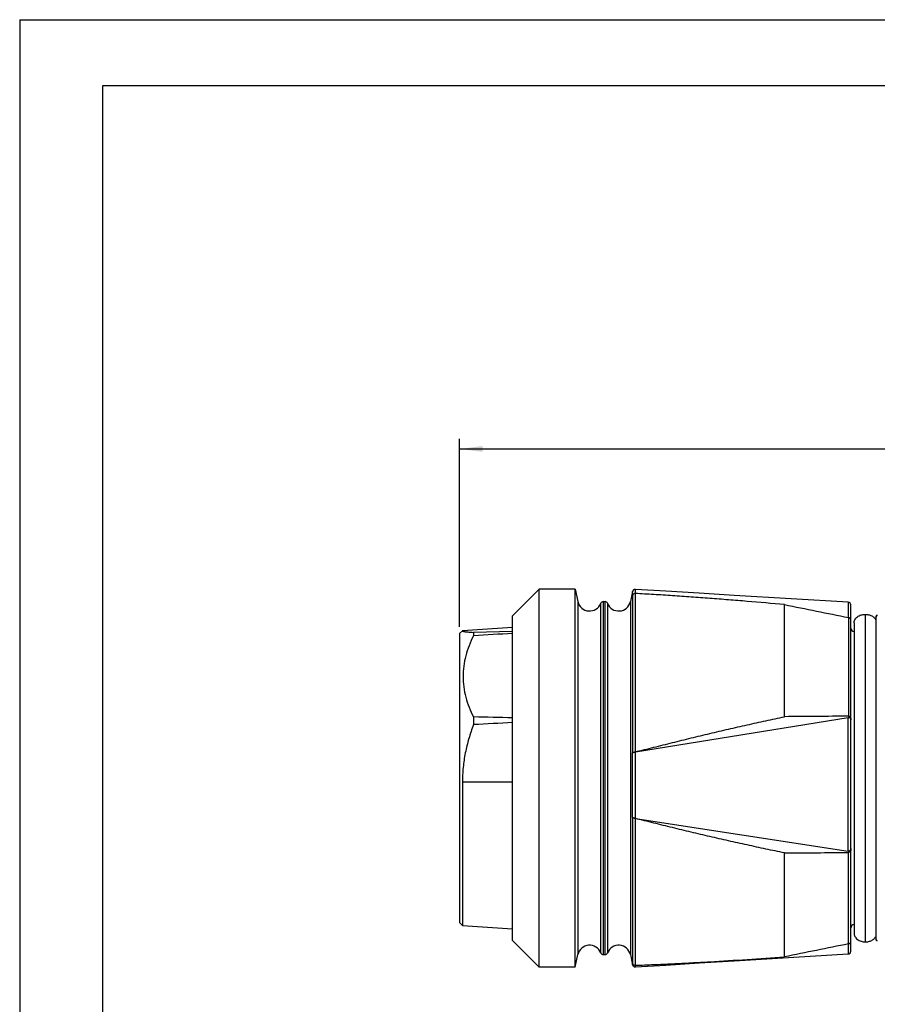
# Model space of a CAD drawing. Units: millimetres. Extents: x 0 to 420, y 0 to 297.
# Drawn here: x 0 to 129, y 148 to 297 of the extents above; entities that cross this region are included whole.
import ezdxf

# ---------------------------------------------------------------- set-up
doc = ezdxf.new("R2010")
doc.units = ezdxf.units.MM
doc.header["$LTSCALE"] = 23.1
doc.layers.get('0').update_dxf_attribs({"linetype": 'CONTINUOUS'})
for name, color, linetype in [('_03_2D_DRAWING_DIMENSION', 7, 'CONTINUOUS'), ('_24_IMPORT', 7, 'CONTINUOUS'), ('_26_DATUM_AXIS', 7, 'CONTINUOUS')]:
    doc.layers.add(name, color=color, linetype=linetype)
doc.styles.get("Standard").update_dxf_attribs({"font": 'arialn.ttf'})
doc.dimstyles.new('DIMSTYLE_1', dxfattribs={"dimtxt": 3.5, "dimasz": 3.5, "dimexe": 1.5, "dimexo": 1, "dimgap": 0.875, "dimtad": 1, "dimlfac": 0.5, "dimdsep": 46, "dimtxsty": 'STANDARD', "dimblk": '_FILLED', "dimblk1": '_FILLED', "dimblk2": '_FILLED', "dimcen": 0.09, "dimclrt": 7, "dimazin": 2, "dimtol": 1, "dimtp": 2, "dimtm": 2, "dimtfac": 1, "dimtofl": 0, "dimtmove": 0, "dimatfit": 3, "dimldrblk": '_FILLED', "dimfxl": 1, "dimtolj": 1, "dimarcsym": 0})

# ---------------------------------------------------------------- blocks, each defined once
blk = doc.blocks.new('_FILLED')
at = {"color": 0, "linetype": 'BYBLOCK'}
blk.add_solid([(0, 0), (-1, 0.125), (-1, -0.125)], dxfattribs=at)
blk = doc.blocks.new('*D0')
at = {"layer": '_03_2D_DRAWING_DIMENSION', "color": 7}
for p, q in [((66.35, 205.41), (66.35, 233.76)), ((224.55, 201.01), (224.55, 233.76)), ((66.35, 232.26), (145.45, 232.26)), ((224.55, 232.26), (145.45, 232.26))]:
    blk.add_line(p, q, dxfattribs=at)
at = {"layer": '_03_2D_DRAWING_DIMENSION', "color": 7, "xscale": 3.5, "yscale": 3.5, "zscale": 3.5, "rotation": 180}
blk.add_blockref('_FILLED', (66.35, 232.26), dxfattribs=at)
at = {"layer": '_03_2D_DRAWING_DIMENSION', "color": 7, "xscale": 3.5, "yscale": 3.5, "zscale": 3.5}
blk.add_blockref('_FILLED', (224.55, 232.26), dxfattribs=at)
at = {"layer": '_03_2D_DRAWING_DIMENSION', "color": 7, "insert": (145.45, 236.9), "char_height": 3.5, "width": 18.1674, "attachment_point": 2, "line_spacing_factor": 0.9}
blk.add_mtext('79.1{\\ftxt;\\W0.0001;\\H0.0001;\\~}{\\ftxt;\\W0.6987951807;\\H3.5; }{\\ftxt;\\W0.0001;\\H0.0001;\\~}\\H2.45;2', dxfattribs=at)

msp = doc.modelspace()

# ---------------------------------------------------------------- linework, layer by layer
at = {"color": 7}
for p, q in [((0, 297), (0, 0)), ((0, 297), (420, 297)), ((12.5, 287), (12.5, 10)), ((410, 287), (12.5, 287)), ((78.351, 211.114), (74.351, 207.114)), ((78.351, 154.114), (78.351, 211.114)), ((83.786, 154.114), (83.786, 211.114)), ((83.786, 211.114), (84.192, 209.234)), ((92.449, 210.165), (92.44, 210.128)), ((124.975, 209.137), (107.772, 210.177)), ((88.008, 209.234), (88.294, 209.234)), ((115.351, 191.877), (115.351, 208.786)), ((125.351, 156.491), (125.351, 208.738)), ((74.351, 158.114), (74.351, 207.114)), ((74.351, 205.325), (66.778, 204.842)), ((66.351, 204.414), (66.778, 204.842)), ((66.351, 204.414), (66.351, 160.814)), ((66.779, 204.842), (66.778, 204.832)), ((74.351, 204.747), (68.442, 204.601)), ((68.442, 204.601), (68.442, 204.09)), ((68.442, 191.832), (68.442, 190.684)), ((92.862, 186.575), (124.967, 191.755)), ((92.44, 186.438), (92.449, 186.446)), ((66.778, 181.998), (66.778, 160.387)), ((66.779, 180.408), (66.78, 177.271)), ((66.78, 177.271), (66.787, 170.055)), ((92.862, 176.524), (124.967, 171.609)), ((115.351, 155.661), (115.351, 171.331)), ((66.787, 170.055), (66.789, 167.576)), ((66.789, 167.576), (66.789, 165.396)), ((66.789, 165.396), (66.787, 163.574)), ((66.787, 163.574), (66.785, 162.134)), ((66.785, 162.134), (66.782, 161.114)), ((66.351, 160.814), (66.778, 160.387)), ((66.778, 160.387), (74.351, 159.905)), ((78.351, 154.114), (74.351, 158.114)), ((83.786, 154.114), (84.192, 155.994)), ((88.008, 155.994), (88.294, 155.994)), ((92.111, 155.994), (92.442, 154.46)), ((92.44, 154.73), (92.449, 154.691))]:
    msp.add_line(p, q, dxfattribs=at)
at = {"color": 9}
for p, q in [((92.862, 210.453), (92.857, 211.083)), ((92.44, 210.128), (92.442, 210.768)), ((92.44, 210.128), (92.441, 210.423)), ((92.442, 210.747), (92.442, 210.768)), ((92.449, 210.165), (92.449, 186.446)), ((92.839, 210.452), (92.839, 186.588)), ((84.192, 209.234), (84.192, 155.994)), ((87.634, 156.252), (87.634, 208.976)), ((88.008, 209.234), (88.008, 155.994)), ((88.294, 155.994), (88.294, 209.234)), ((88.668, 208.976), (88.668, 156.252)), ((92.111, 209.234), (92.111, 155.994)), ((124.975, 209.137), (124.968, 206.842)), ((124.975, 209.137), (124.975, 209.13)), ((124.972, 207.885), (124.97, 207.563)), ((125.025, 206.83), (125.025, 191.944)), ((74.351, 205.315), (66.778, 204.832)), ((92.862, 176.524), (92.862, 186.575)), ((74.351, 181.984), (66.778, 181.998)), ((92.449, 176.673), (92.449, 154.691)), ((92.839, 176.508), (92.839, 154.393)), ((125.025, 157.617), (125.025, 171.412)), ((124.968, 157.606), (124.975, 156.092)), ((124.975, 156.157), (124.975, 156.093)), ((124.975, 156.093), (124.975, 156.092)), ((92.442, 154.46), (92.44, 154.73)), ((92.44, 154.684), (92.44, 154.73)), ((92.442, 154.46), (92.442, 154.477)), ((92.857, 154.145), (92.862, 154.392))]:
    msp.add_line(p, q, dxfattribs=at)
at = {"color": 7}
for points in [[(92.857, 211.083), (92.847, 211.084), (92.806, 211.083), (92.766, 211.078), (92.728, 211.07), (92.691, 211.058), (92.656, 211.043), (92.623, 211.025), (92.593, 211.004), (92.566, 210.981), (92.541, 210.957), (92.519, 210.932), (92.5, 210.905), (92.483, 210.878), (92.47, 210.851), (92.458, 210.824), (92.449, 210.797), (92.443, 210.771), (92.111, 209.234)], [(107.772, 210.177), (102.493, 210.497), (97.468, 210.802), (92.857, 211.083)], [(66.782, 161.114), (66.779, 160.406), (66.778, 160.387)], [(92.857, 154.145), (97.468, 154.427), (102.494, 154.732), (107.772, 155.052), (124.975, 156.092)], [(92.442, 154.46), (92.443, 154.456), (92.45, 154.43), (92.459, 154.403), (92.47, 154.377), (92.483, 154.351), (92.498, 154.326), (92.515, 154.302), (92.535, 154.278), (92.557, 154.255), (92.58, 154.234), (92.606, 154.215), (92.634, 154.198), (92.664, 154.182), (92.695, 154.169), (92.727, 154.159), (92.761, 154.151), (92.795, 154.146), (92.831, 154.145), (92.857, 154.145)]]:
    msp.add_lwpolyline(points, dxfattribs=at)
for centre, radius, start, end in [((85.951, 209.614), 1.8, 192.18747, 339.23441), ((88.008, 208.834), 0.4, 90, 159.23441), ((88.294, 208.834), 0.4, 20.76559, 90), ((90.351, 209.614), 1.8, 200.76559, 347.81253), ((124.951, 208.738), 0.4, 0, 86.54271), ((129.064, -1080.878), 1272.828, 90.181829, 90.617307), ((92, 176.316), 0.573, 38.44538, 39.7798), ((109.836, 1402.842), 1231.523, 270.256607, 270.706696), ((85.951, 155.614), 1.8, 20.76559, 167.81253), ((90.351, 155.614), 1.8, 12.18747, 159.23441), ((88.008, 156.394), 0.4, 200.76559, 270), ((88.294, 156.394), 0.4, 270, 339.23441), ((124.951, 156.491), 0.4, 273.45729, 360)]:
    msp.add_arc(centre, radius, start, end, dxfattribs=at)
at = {"color": 9}
msp.add_arc((-6164.217, 181.682), 6289.193, 359.9082291, 0.0917709, dxfattribs=at)
at = {"color": 7}
for points, knots in [([(92.839, 210.452), (92.795, 210.454), (92.706, 210.445), (92.586, 210.388), (92.493, 210.291), (92.458, 210.208), (92.449, 210.165)], [0, 0, 0, 0, 0.2526495, 0.5001688, 0.7484749, 1, 1, 1, 1]), ([(115.351, 208.786), (113.47, 208.953), (110.65, 209.196), (106.891, 209.501), (104.077, 209.719), (101.266, 209.926), (98.458, 210.12), (96.119, 210.271), (94.247, 210.381), (93.309, 210.431), (92.839, 210.452)], [0, 0, 0, 0, 0.2509484, 0.3761737, 0.5012156, 0.6260635, 0.7507169, 0.8752243, 0.937501, 1, 1, 1, 1]), ([(125.351, 206.569), (125.351, 206.594), (125.334, 206.652), (125.268, 206.728), (125.161, 206.793), (125.074, 206.82), (125.025, 206.83)], [0, 0, 0, 0, 0.1709535, 0.3866628, 0.6667007, 1, 1, 1, 1]), ([(66.778, 204.832), (66.778, 204.826), (66.786, 204.811), (66.808, 204.795), (66.842, 204.778), (66.89, 204.76), (66.95, 204.743), (67.058, 204.718), (67.226, 204.691), (67.467, 204.667), (67.755, 204.644), (68.085, 204.621), (68.319, 204.608), (68.442, 204.601)], [0, 0, 0, 0, 0.0106257, 0.0261966, 0.0484474, 0.0779709, 0.1150175, 0.1597074, 0.2723151, 0.4155671, 0.5865215, 0.7819766, 1, 1, 1, 1]), ([(68.442, 204.09), (68.2, 203.6), (67.76, 202.607), (67.255, 201.071), (66.937, 199.51), (66.865, 198.456), (66.865, 197.933)], [0, 0, 0, 0, 0.2561069, 0.5075801, 0.7550735, 1, 1, 1, 1]), ([(66.865, 197.933), (66.865, 197.411), (66.937, 196.362), (67.254, 194.811), (67.759, 193.293), (68.2, 192.314), (68.442, 191.832)], [0, 0, 0, 0, 0.2463914, 0.4942416, 0.7451521, 1, 1, 1, 1]), ([(92.839, 186.588), (93.075, 186.637), (93.546, 186.745), (94.483, 186.972), (95.652, 187.266), (97.054, 187.621), (98.457, 187.974), (99.86, 188.323), (101.732, 188.783), (104.074, 189.347), (106.888, 190.006), (109.706, 190.647), (112.527, 191.271), (114.409, 191.676), (115.351, 191.877)], [0, 0, 0, 0, 0.0312829, 0.0625625, 0.1251137, 0.1876561, 0.2501904, 0.3127168, 0.3752355, 0.5002495, 0.6252328, 0.7501855, 0.8751079, 1, 1, 1, 1]), ([(124.967, 191.755), (125.006, 191.762), (125.083, 191.762), (125.19, 191.724), (125.272, 191.655), (125.307, 191.596), (125.32, 191.565)], [0, 0, 0, 0, 0.2705718, 0.5265958, 0.7676121, 1, 1, 1, 1]), ([(125.025, 191.944), (125.073, 191.944), (125.168, 191.925), (125.278, 191.838), (125.339, 191.72), (125.351, 191.634), (125.351, 191.591)], [0, 0, 0, 0, 0.2704049, 0.5206361, 0.7604229, 1, 1, 1, 1]), ([(68.442, 190.684), (68.184, 189.99), (67.713, 188.583), (67.173, 186.424), (66.85, 184.222), (66.778, 182.739), (66.778, 181.998)], [0, 0, 0, 0, 0.2499721, 0.4999535, 0.7499715, 1, 1, 1, 1]), ([(125.32, 191.565), (125.336, 191.528), (125.349, 191.474), (125.351, 191.42), (125.351, 191.406)], [0, 0, 0, 0, 0.7482986, 1, 1, 1, 1]), ([(92.449, 186.446), (92.455, 186.451), (92.472, 186.462), (92.503, 186.477), (92.544, 186.494), (92.612, 186.52), (92.711, 186.555), (92.795, 186.578), (92.839, 186.588)], [0, 0, 0, 0, 0.0588922, 0.1422509, 0.2489967, 0.3757107, 0.6729051, 1, 1, 1, 1]), ([(92.839, 176.508), (92.795, 176.518), (92.71, 176.542), (92.598, 176.586), (92.518, 176.623), (92.471, 176.651), (92.454, 176.665), (92.449, 176.673)], [0, 0, 0, 0, 0.3202132, 0.6140128, 0.848855, 0.9354093, 1, 1, 1, 1]), ([(92.862, 176.524), (92.818, 176.53), (92.732, 176.551), (92.616, 176.59), (92.532, 176.626), (92.479, 176.653), (92.458, 176.666), (92.45, 176.673)], [0, 0, 0, 0, 0.3065835, 0.5950889, 0.8351939, 0.9281027, 1, 1, 1, 1]), ([(115.351, 171.331), (114.409, 171.525), (112.527, 171.919), (109.706, 172.527), (106.888, 173.153), (104.074, 173.797), (101.732, 174.349), (99.86, 174.801), (98.457, 175.144), (97.054, 175.49), (95.652, 175.839), (94.483, 176.129), (93.546, 176.353), (93.075, 176.459), (92.839, 176.508)], [0, 0, 0, 0, 0.1248745, 0.2497818, 0.3747228, 0.4996985, 0.62471, 0.6872298, 0.7497593, 0.8122991, 0.8748501, 0.9374146, 0.9687038, 1, 1, 1, 1]), ([(125.285, 171.746), (125.253, 171.697), (125.157, 171.613), (125.029, 171.599), (124.967, 171.609)], [0, 0, 0, 0, 0.4819998, 1, 1, 1, 1]), ([(125.351, 171.786), (125.351, 171.742), (125.339, 171.652), (125.278, 171.528), (125.169, 171.435), (125.074, 171.413), (125.025, 171.412)], [0, 0, 0, 0, 0.2436226, 0.4863806, 0.7357165, 1, 1, 1, 1]), ([(125.351, 171.98), (125.351, 171.938), (125.341, 171.856), (125.308, 171.779), (125.285, 171.746)], [0, 0, 0, 0, 0.5010055, 1, 1, 1, 1]), ([(125.025, 157.617), (125.074, 157.627), (125.163, 157.657), (125.27, 157.728), (125.336, 157.814), (125.351, 157.878), (125.351, 157.906)], [0, 0, 0, 0, 0.3200072, 0.5951614, 0.8161891, 1, 1, 1, 1]), ([(92.449, 154.691), (92.458, 154.648), (92.493, 154.563), (92.585, 154.464), (92.706, 154.403), (92.795, 154.391), (92.839, 154.393)], [0, 0, 0, 0, 0.2530102, 0.5025474, 0.7497862, 1, 1, 1, 1]), ([(92.839, 154.393), (93.309, 154.407), (94.247, 154.44), (96.119, 154.514), (98.458, 154.62), (101.266, 154.762), (105.016, 154.97), (109.712, 155.262), (113.47, 155.524), (115.351, 155.661)], [0, 0, 0, 0, 0.062523, 0.1248131, 0.249334, 0.3739911, 0.498836, 0.7490832, 1, 1, 1, 1])]:
    msp.add_open_spline(points, degree=3, knots=knots, dxfattribs=at)
for points in [[(115.351, 208.786), (118.575, 208.131), (121.8, 207.481), (125.025, 206.83)], [(74.351, 204.427), (72.382, 204.316), (70.412, 204.204), (68.442, 204.09)], [(74.351, 191.707), (72.382, 191.748), (70.412, 191.789), (68.442, 191.832)], [(74.351, 190.989), (72.382, 190.889), (70.412, 190.787), (68.442, 190.684)], [(125.025, 157.617), (121.8, 156.966), (118.576, 156.315), (115.351, 155.661)]]:
    msp.add_open_spline(points, degree=3, dxfattribs=at)
at = {"color": 9}
msp.add_open_spline([(92.44, 176.683), (92.441, 177.488), (92.443, 180.74), (92.442, 183.992), (92.44, 186.438)], degree=3, knots=[0, 0, 0, 0, 0.2477166, 1, 1, 1, 1], dxfattribs=at)
at = {"layer": '_24_IMPORT', "color": 9}
msp.add_line((127.551, 157.914), (127.551, 207.314), dxfattribs=at)
at = {"layer": '_24_IMPORT', "color": 7}
for p, q in [((129.151, 206.979), (129.151, 158.249)), ((125.851, 206.014), (125.851, 159.214))]:
    msp.add_line(p, q, dxfattribs=at)
for centre, radius, start, end in [((129.351, 206.979), 0.2, 90.01869, 180.01866), ((125.851, 205.214), 0.5, 180, 270), ((125.851, 160.014), 0.5, 90, 180), ((129.351, 158.249), 0.2, 179.98134, 269.98131)]:
    msp.add_arc(centre, radius, start, end, dxfattribs=at)
at = {"layer": '_24_IMPORT', "color": 9}
for centre, start, end in [((129.351, 206.949), 89.98134, 179.98133), ((129.351, 158.279), 180.01867, 270.01866)]:
    msp.add_arc(centre, 0.2, start, end, dxfattribs=at)
at = {"layer": '_24_IMPORT', "color": 7}
for points, knots in [([(125.851, 206.014), (125.851, 206.094), (125.871, 206.26), (125.964, 206.505), (126.126, 206.738), (126.347, 206.945), (126.619, 207.111), (126.922, 207.231), (127.236, 207.299), (127.448, 207.314), (127.551, 207.314)], [0, 0, 0, 0, 0.1008372, 0.2102498, 0.329485, 0.4576085, 0.5929713, 0.7316336, 0.8686264, 1, 1, 1, 1]), ([(127.551, 207.314), (127.631, 207.314), (127.793, 207.305), (128.12, 207.252), (128.438, 207.137), (128.721, 206.965), (128.957, 206.766), (129.093, 206.579), (129.154, 206.447)], [0, 0, 0, 0, 0.1246472, 0.2541367, 0.5179243, 0.6473766, 0.7716659, 1, 1, 1, 1]), ([(125.851, 159.214), (125.851, 159.135), (125.871, 158.969), (125.964, 158.724), (126.126, 158.49), (126.347, 158.283), (126.619, 158.117), (126.922, 157.997), (127.236, 157.929), (127.448, 157.914), (127.551, 157.914)], [0, 0, 0, 0, 0.1008372, 0.2102498, 0.329485, 0.4576085, 0.5929713, 0.7316336, 0.8686264, 1, 1, 1, 1]), ([(127.551, 157.914), (127.631, 157.914), (127.793, 157.923), (128.12, 157.977), (128.438, 158.091), (128.721, 158.263), (128.957, 158.463), (129.093, 158.649), (129.154, 158.782)], [0, 0, 0, 0, 0.1246472, 0.2541367, 0.5179243, 0.6473766, 0.7716659, 1, 1, 1, 1])]:
    msp.add_open_spline(points, degree=3, knots=knots, dxfattribs=at)
at = {"layer": '_26_DATUM_AXIS', "color": 7}
for p, q in [((83.786, 211.114), (78.351, 211.114)), ((83.786, 154.114), (78.351, 154.114))]:
    msp.add_line(p, q, dxfattribs=at)

# ---------------------------------------------------------------- dimensions: what is measured, and where the dimension line sits
at = {"layer": '_03_2D_DRAWING_DIMENSION', "color": 7}
dim = msp.add_linear_dim(base=(224.551, 232.261), p1=(66.351, 204.414), p2=(224.551, 200.014), dimstyle='DIMSTYLE_1', dxfattribs=at)
dim.commit()
dim.dimension.update_dxf_attribs({"geometry": '*D0', "text_midpoint": (145.451, 232.261), "dimtype": 160})

doc.saveas('drawing.dxf')
